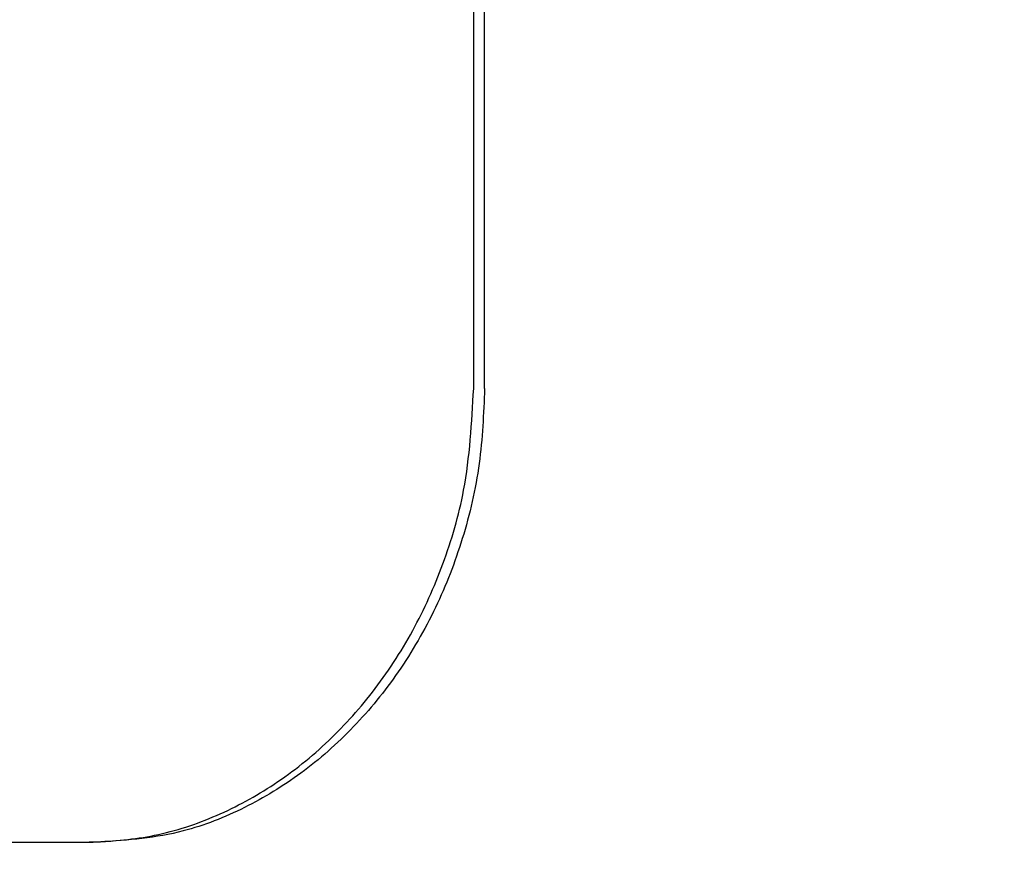
# Model space of a CAD drawing. Units: millimetres. Extents: x 7 to 638, y 4 to 429.
# Drawn here: x 102 to 113, y 246 to 255 of the extents above; entities that cross this region are included whole.
import ezdxf

# ---------------------------------------------------------------- set-up
doc = ezdxf.new("R2010")
doc.units = ezdxf.units.MM
doc.layers.add('FORMAT', color=7, linetype='Continuous')
doc.styles.add('SLDTEXTSTYLE0', font='TXT', dxfattribs={"width": 0.75})
doc.dimstyles.new('SLDDIMSTYLE0', dxfattribs={"dimtxt": 3.75, "dimasz": 2.5, "dimexe": 0, "dimexo": 0.0625, "dimgap": 0.9375, "dimtad": 0, "dimtih": 1, "dimtoh": 1, "dimdec": 1, "dimlfac": 4, "dimrnd": 1e-09, "dimzin": 12, "dimdsep": 46, "dimtxsty": 'SLDTEXTSTYLE0', "dimsah": 1, "dimcen": 0.09, "dimadec": 0, "dimazin": 3, "dimtfac": 1, "dimtdec": 1, "dimtofl": 0, "dimtmove": 0, "dimatfit": 3, "dimfxl": 0, "dimfrac": 2, "dimtolj": 1, "dimtzin": 12, "dimarcsym": 0})
doc.dimstyles.new('SLDDIMSTYLE1', dxfattribs={"dimtxt": 0.18, "dimasz": 2.5, "dimexe": 0, "dimexo": 0.0625, "dimgap": 0, "dimtad": 0, "dimtih": 1, "dimtoh": 1, "dimdec": 0, "dimrnd": 1e-09, "dimzin": 0, "dimdsep": 46, "dimtxsty": 'Standard', "dimsah": 1, "dimcen": 0.09, "dimadec": 0, "dimazin": 0, "dimtfac": 2.5, "dimtdec": 0, "dimtofl": 0, "dimtmove": 0, "dimatfit": 3, "dimfxl": 0, "dimfrac": 2, "dimtolj": 1, "dimtzin": 0, "dimarcsym": 0})

# ---------------------------------------------------------------- blocks, each defined once
blk = doc.blocks.new('_D')
at = {"layer": 'FORMAT'}
for p, q in [((111.556, 264.043), (58.287, 264.043)), ((59.787, 264.043), (59.787, 235.803)), ((53.553, 229.03), (52.41, 229.03)), ((52.41, 229.03), (52.41, 223.077)), ((66.022, 229.03), (67.164, 229.03)), ((67.164, 229.03), (67.164, 223.077)), ((52.41, 223.077), (53.553, 223.077)), ((67.164, 223.077), (66.022, 223.077)), ((59.787, 197.881), (59.787, 222.316)), ((77.291, 197.881), (58.287, 197.881))]:
    blk.add_line(p, q, dxfattribs=at)
for points in [[(59.787, 264.043), (59.287, 261.543), (60.287, 261.543)], [(59.787, 197.881), (60.287, 200.381), (59.287, 200.381)]]:
    blk.add_solid(points, dxfattribs=at)
at = {"layer": 'FORMAT', "char_height": 3.75, "attachment_point": 1, "style": 'SLDTEXTSTYLE0'}
for s, insert in [('264.6', (53.553, 234.626)), ('10.42', (53.553, 227.911))]:
    blk.add_mtext(s, dxfattribs=dict(at, insert=insert))
blk = doc.blocks.new('_D_1')
at = {"layer": 'FORMAT'}
for p, q in [((82.808, 202.381), (82.808, 280.641)), ((171.249, 202.381), (171.249, 280.641)), ((82.808, 279.141), (118.024, 279.141)), ((121.612, 279.141), (120.469, 279.141)), ((120.469, 279.141), (120.469, 273.188)), ((134.08, 279.141), (135.223, 279.141)), ((135.223, 279.141), (135.223, 273.188)), ((171.249, 279.141), (137.668, 279.141)), ((120.469, 273.188), (121.612, 273.188)), ((135.223, 273.188), (134.08, 273.188))]:
    blk.add_line(p, q, dxfattribs=at)
for points in [[(82.808, 279.141), (85.308, 278.641), (85.308, 279.641)], [(171.249, 279.141), (168.749, 279.641), (168.749, 278.641)]]:
    blk.add_solid(points, dxfattribs=at)
at = {"layer": 'FORMAT', "char_height": 3.75, "attachment_point": 1, "style": 'SLDTEXTSTYLE0'}
for s, insert in [('%%c', (118.784, 284.737)), ('353.8', (124.439, 284.737)), ('13.93', (121.612, 278.022))]:
    blk.add_mtext(s, dxfattribs=dict(at, insert=insert))

msp = doc.modelspace()

# ---------------------------------------------------------------- linework, layer by layer
at = {"color": 7, "linetype": 'Continuous', "lineweight": 25}
for p, q in [((107.222, 251.131), (107.222, 257.418)), ((107.343, 251.131), (107.343, 257.418)), ((101.068, 246.131), (102.987, 246.131)), ((103.109, 246.131), (102.987, 246.131))]:
    msp.add_line(p, q, dxfattribs=at)
for points, knots in [([(102.987, 246.131), (103.213, 246.144), (103.671, 246.171), (104.348, 246.386), (105, 246.729), (105.596, 247.195), (106.125, 247.775), (106.564, 248.444), (106.902, 249.196), (107.164, 250.092), (107.201, 250.754), (107.222, 251.131)], [0, 0, 0, 0, 0.105654, 0.214355, 0.320015, 0.428764, 0.534032, 0.642342, 0.747788, 0.856279, 1, 1, 1, 1]), ([(107.343, 251.131), (107.331, 250.854), (107.307, 250.292), (107.117, 249.476), (106.816, 248.7), (106.41, 248), (105.907, 247.383), (105.334, 246.877), (104.698, 246.491), (103.953, 246.196), (103.415, 246.155), (103.109, 246.131)], [0, 0, 0, 0, 0.105694, 0.214451, 0.320145, 0.428907, 0.534526, 0.643223, 0.748571, 0.856978, 1, 1, 1, 1])]:
    msp.add_open_spline(points, degree=3, knots=knots, dxfattribs=at)

# ---------------------------------------------------------------- dimensions: what is measured, and where the dimension line sits
at = {"layer": 'FORMAT'}
dim = msp.add_linear_dim(base=(171.249, 279.141), p1=(82.808, 200.881), p2=(171.249, 200.881), text='%%c<>', dimstyle='SLDDIMSTYLE0', dxfattribs=at)
dim.commit()
dim.dimension.update_dxf_attribs({"geometry": '_D_1', "text_midpoint": (127.846, 279.141), "dimtype": 160})
dim = msp.add_linear_dim(base=(59.787, 264.043), p1=(78.791, 197.881), p2=(113.056, 264.043), angle=90, dimstyle='SLDDIMSTYLE0', dxfattribs=at)
dim.commit()
dim.dimension.update_dxf_attribs({"geometry": '_D', "text_midpoint": (59.787, 229.059), "dimtype": 160})

# ---------------------------------------------------------------- leaders
msp.add_leader([(98.264, 252.578), (118.046, 172.828), (120.046, 172.828)], dimstyle='SLDDIMSTYLE1', dxfattribs=at)

doc.saveas('drawing.dxf')
